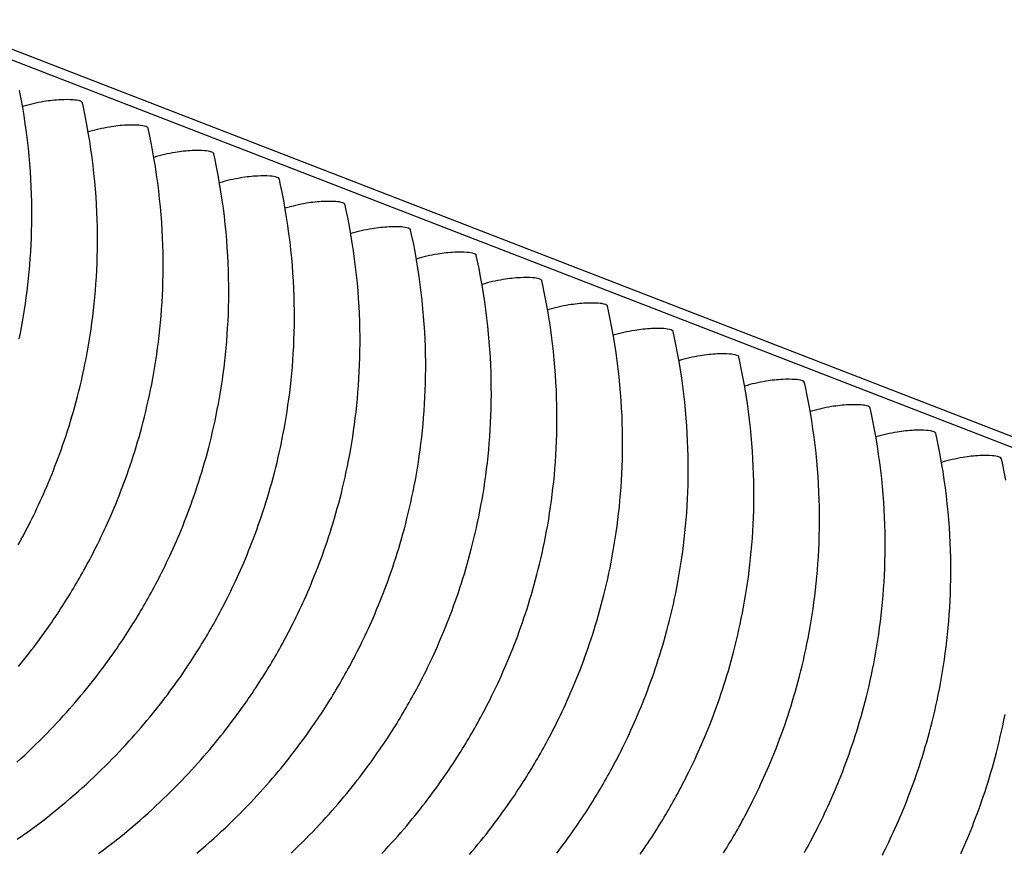
# Model space of a CAD drawing. Units: millimetres. Extents: x 0 to 297, y 0 to 210.
# Drawn here: x 209 to 216, y 160 to 166 of the extents above; entities that cross this region are included whole.
import ezdxf

# ---------------------------------------------------------------- set-up
doc = ezdxf.new("R2010")
doc.units = ezdxf.units.MM
doc.header["$LTSCALE"] = 16.335
doc.layers.get('0').update_dxf_attribs({"linetype": 'CONTINUOUS'})

msp = doc.modelspace()

# ---------------------------------------------------------------- linework, layer by layer
at = {"color": 7, "linetype": 'CONTINUOUS'}
for p, q in [((279.99052, 138.16827), (196.09146, 170.64766)), ((196.2728, 170.64744), (280.17186, 138.16805))]:
    msp.add_line(p, q, dxfattribs=at)
for points in [[(209.35066, 163.75271), (209.35785, 163.78882), (209.36481, 163.82552), (209.37152, 163.86279), (209.37796, 163.90063), (209.38411, 163.93904), (209.38996, 163.97801), (209.39549, 164.01756), (209.40069, 164.05766), (209.40553, 164.09833), (209.41001, 164.13955), (209.41409, 164.18132), (209.41778, 164.22365), (209.42105, 164.26652), (209.42388, 164.30994), (209.42627, 164.35389), (209.42818, 164.39837), (209.42961, 164.44338), (209.43054, 164.48892), (209.43096, 164.53497), (209.43084, 164.58153), (209.43017, 164.62859), (209.42893, 164.67616), (209.4271, 164.72421), (209.42467, 164.77274), (209.42162, 164.82177), (209.41793, 164.87127), (209.41358, 164.92126), (209.40855, 164.97176), (209.40281, 165.02277), (209.39635, 165.07429), (209.38914, 165.12634), (209.38115, 165.17893), (209.37236, 165.23203), (209.36273, 165.2857), (209.35224, 165.33991)], [(209.34427, 162.43747), (209.35391, 162.45497), (209.36363, 162.47282), (209.37338, 162.49094), (209.38314, 162.50931), (209.39297, 162.52804), (209.40286, 162.54712), (209.41281, 162.56659), (209.42285, 162.58648), (209.43295, 162.60679), (209.44314, 162.62756), (209.4534, 162.64879), (209.46372, 162.67047), (209.47409, 162.6926), (209.48451, 162.71519), (209.49498, 162.73824), (209.50547, 162.76176), (209.51599, 162.78572), (209.52651, 162.81014), (209.53703, 162.83498), (209.54753, 162.86026), (209.558, 162.88597), (209.56844, 162.9121), (209.57884, 162.93865), (209.58917, 162.96562), (209.59944, 162.993), (209.60962, 163.02077), (209.61972, 163.04894), (209.62973, 163.07751), (209.63962, 163.10646), (209.6494, 163.13581), (209.65906, 163.16555), (209.66858, 163.19567), (209.67797, 163.22619), (209.68721, 163.25709), (209.69629, 163.28838), (209.70521, 163.32009), (209.71397, 163.35222), (209.72256, 163.38477), (209.73097, 163.4178), (209.73921, 163.45129), (209.74724, 163.48526), (209.75509, 163.51975), (209.76273, 163.55477), (209.77015, 163.59031), (209.77735, 163.62643), (209.78431, 163.66313), (209.79102, 163.70039), (209.79745, 163.73823), (209.8036, 163.77664), (209.80945, 163.81562), (209.81499, 163.85516), (209.82018, 163.89527), (209.82503, 163.93593), (209.8295, 163.97715), (209.83359, 164.01893), (209.83728, 164.06125), (209.84054, 164.10412), (209.84338, 164.14754), (209.84576, 164.19149), (209.84768, 164.23597), (209.84911, 164.28099), (209.85004, 164.32652), (209.85045, 164.37257), (209.85033, 164.41913), (209.84966, 164.46619), (209.84842, 164.51376), (209.8466, 164.56181), (209.84417, 164.61034), (209.84112, 164.65937), (209.83743, 164.70888), (209.83308, 164.75886), (209.82804, 164.80936), (209.82231, 164.86038), (209.81585, 164.91189), (209.80863, 164.96394), (209.80064, 165.01653), (209.79185, 165.06963), (209.78223, 165.1233), (209.77174, 165.17751), (209.76036, 165.23225), (209.75428, 165.26006)], [(209.34556, 161.66057), (209.36305, 161.68199), (209.38016, 161.70322), (209.39689, 161.72427), (209.41324, 161.7451), (209.42921, 161.76573), (209.4448, 161.78613), (209.46, 161.80628), (209.47482, 161.82616), (209.48926, 161.84578), (209.50332, 161.86512), (209.51702, 161.8842), (209.53035, 161.90299), (209.54332, 161.92149), (209.55594, 161.9397), (209.56824, 161.95764), (209.58021, 161.97533), (209.59192, 161.99281), (209.60338, 162.01011), (209.61455, 162.02717), (209.6255, 162.04406), (209.63625, 162.06082), (209.64674, 162.07736), (209.65702, 162.09374), (209.66714, 162.11004), (209.67709, 162.12623), (209.68693, 162.14242), (209.69672, 162.15869), (209.70638, 162.17493), (209.71597, 162.19121), (209.72555, 162.20765), (209.73508, 162.22418), (209.74461, 162.24089), (209.75418, 162.25787), (209.76377, 162.27507), (209.77341, 162.29257), (209.78313, 162.31043), (209.79287, 162.32854), (209.80264, 162.34691), (209.81247, 162.36564), (209.82236, 162.38472), (209.83231, 162.40419), (209.84234, 162.42408), (209.85245, 162.4444), (209.86263, 162.46516), (209.87289, 162.48639), (209.88321, 162.50807), (209.89359, 162.5302), (209.90401, 162.55279), (209.91447, 162.57585), (209.92497, 162.59936), (209.93548, 162.62333), (209.94601, 162.64774), (209.95652, 162.67258), (209.96702, 162.69786), (209.9775, 162.72357), (209.98794, 162.7497), (209.99833, 162.77626), (210.00867, 162.80323), (210.01893, 162.8306), (210.02912, 162.85837), (210.03922, 162.88654), (210.04922, 162.91511), (210.05912, 162.94407), (210.0689, 162.97342), (210.07855, 163.00315), (210.08808, 163.03328), (210.09746, 163.06379), (210.1067, 163.09469), (210.11578, 163.12598), (210.12471, 163.15769), (210.13347, 163.18982), (210.14205, 163.22237), (210.15047, 163.2554), (210.1587, 163.28889), (210.16674, 163.32286), (210.17459, 163.35735), (210.18223, 163.39237), (210.18965, 163.42792), (210.19684, 163.46403), (210.2038, 163.50073), (210.21051, 163.53799), (210.21695, 163.57583), (210.2231, 163.61424), (210.22895, 163.65322), (210.23448, 163.69276), (210.23968, 163.73287), (210.24452, 163.77353), (210.249, 163.81475), (210.25309, 163.85653), (210.25677, 163.89886), (210.26004, 163.94173), (210.26287, 163.98514), (210.26526, 164.02909), (210.26717, 164.07358), (210.2686, 164.11859), (210.26953, 164.16412), (210.26995, 164.21017), (210.26983, 164.25673), (210.26916, 164.3038), (210.26792, 164.35136), (210.26609, 164.39941), (210.26366, 164.44795), (210.26061, 164.49697), (210.25692, 164.54648), (210.25257, 164.59646), (210.24754, 164.64697), (210.2418, 164.69798), (210.23534, 164.74949), (210.22813, 164.80155), (210.22014, 164.85413), (210.21135, 164.90724), (210.20172, 164.9609), (210.19123, 165.01511), (210.17986, 165.06985), (210.17377, 165.09767)], [(209.33467, 161.04812), (209.36013, 161.07124), (209.3851, 161.09429), (209.40962, 161.11729), (209.43369, 161.14024), (209.45731, 161.16312), (209.48052, 161.18596), (209.50334, 161.20876), (209.52576, 161.2315), (209.54779, 161.25419), (209.56943, 161.27683), (209.59069, 161.2994), (209.61158, 161.3219), (209.63208, 161.34431), (209.65221, 161.36664), (209.67196, 161.38887), (209.69133, 161.41099), (209.71033, 161.43299), (209.72895, 161.45487), (209.74719, 161.4766), (209.76506, 161.49818), (209.78255, 161.51959), (209.79965, 161.54083), (209.81638, 161.56187), (209.83273, 161.58271), (209.8487, 161.60333), (209.86429, 161.62373), (209.8795, 161.64388), (209.89431, 161.66376), (209.90875, 161.68339), (209.92281, 161.70273), (209.93651, 161.7218), (209.94985, 161.74059), (209.96282, 161.75909), (209.97544, 161.7773), (209.98773, 161.79525), (209.99971, 161.81293), (210.01142, 161.83042), (210.02287, 161.84771), (210.03405, 161.86477), (210.045, 161.88166), (210.05575, 161.89843), (210.06624, 161.91497), (210.07651, 161.93134), (210.08663, 161.94764), (210.09658, 161.96383), (210.10643, 161.98003), (210.11622, 161.9963), (210.12588, 162.01253), (210.13547, 162.02881), (210.14505, 162.04525), (210.15458, 162.06178), (210.1641, 162.07849), (210.17368, 162.09547), (210.18326, 162.11267), (210.1929, 162.13017), (210.20262, 162.14803), (210.21237, 162.16614), (210.22213, 162.18452), (210.23196, 162.20324), (210.24185, 162.22233), (210.2518, 162.24179), (210.26184, 162.26168), (210.27194, 162.282), (210.28213, 162.30277), (210.29239, 162.324), (210.30271, 162.34568), (210.31308, 162.36781), (210.3235, 162.3904), (210.33397, 162.41345), (210.34446, 162.43696), (210.35498, 162.46093), (210.3655, 162.48534), (210.37602, 162.51019), (210.38652, 162.53546), (210.39699, 162.56117), (210.40743, 162.58731), (210.41783, 162.61386), (210.42816, 162.64083), (210.43843, 162.6682), (210.44861, 162.69597), (210.45871, 162.72415), (210.46872, 162.75271), (210.47861, 162.78167), (210.48839, 162.81102), (210.49805, 162.84076), (210.50757, 162.87088), (210.51696, 162.9014), (210.5262, 162.9323), (210.53528, 162.96358), (210.5442, 162.9953), (210.55296, 163.02743), (210.56155, 163.05998), (210.56996, 163.093), (210.5782, 163.1265), (210.58623, 163.16046), (210.59408, 163.19495), (210.60172, 163.22997), (210.60914, 163.26552), (210.61634, 163.30163), (210.6233, 163.33833), (210.63001, 163.3756), (210.63644, 163.41344), (210.64259, 163.45185), (210.64844, 163.49082), (210.65398, 163.53037), (210.65917, 163.57047), (210.66402, 163.61114), (210.66849, 163.65236), (210.67258, 163.69413), (210.67627, 163.73646), (210.67954, 163.77933), (210.68237, 163.82275), (210.68475, 163.8667), (210.68667, 163.91118), (210.6881, 163.95619), (210.68903, 164.00172), (210.68944, 164.04777), (210.68932, 164.09434), (210.68865, 164.1414), (210.68741, 164.18896), (210.68559, 164.23701), (210.68316, 164.28555), (210.68011, 164.33458), (210.67642, 164.38408), (210.67207, 164.43407), (210.66703, 164.48457), (210.6613, 164.53558), (210.65484, 164.58709), (210.64763, 164.63915), (210.63963, 164.69174), (210.63084, 164.74484), (210.62122, 164.79851), (210.61073, 164.85272), (210.59935, 164.90746), (210.59327, 164.93527)], [(209.33782, 160.55609), (209.37158, 160.57974), (209.4047, 160.60342), (209.43718, 160.62713), (209.46903, 160.65084), (209.50025, 160.67455), (209.53084, 160.69824), (209.56082, 160.7219), (209.59019, 160.74551), (209.61895, 160.76906), (209.6471, 160.79253), (209.6747, 160.81594), (209.70172, 160.83928), (209.7282, 160.86253), (209.75416, 160.88572), (209.77963, 160.90885), (209.8046, 160.9319), (209.82911, 160.9549), (209.85318, 160.97784), (209.8768, 161.00072), (209.90002, 161.02356), (209.92284, 161.04636), (209.94525, 161.0691), (209.96728, 161.0918), (209.98893, 161.11443), (210.01019, 161.137), (210.03107, 161.1595), (210.05158, 161.18192), (210.0717, 161.20424), (210.09145, 161.22647), (210.11083, 161.2486), (210.12982, 161.2706), (210.14844, 161.29247), (210.16669, 161.3142), (210.18455, 161.33578), (210.20204, 161.35719), (210.21915, 161.37843), (210.23588, 161.39947), (210.25223, 161.42031), (210.2682, 161.44094), (210.28379, 161.46134), (210.29899, 161.48148), (210.31381, 161.50137), (210.32825, 161.52099), (210.34231, 161.54033), (210.35601, 161.5594), (210.36934, 161.5782), (210.38231, 161.5967), (210.39494, 161.61491), (210.40723, 161.63285), (210.41921, 161.65054), (210.43091, 161.66802), (210.44237, 161.68532), (210.45354, 161.70237), (210.46449, 161.71927), (210.47524, 161.73603), (210.48573, 161.75257), (210.49601, 161.76894), (210.50613, 161.78524), (210.51608, 161.80143), (210.52592, 161.81763), (210.53571, 161.8339), (210.54538, 161.85014), (210.55497, 161.86642), (210.56454, 161.88285), (210.57407, 161.89939), (210.5836, 161.91609), (210.59317, 161.93308), (210.60276, 161.95028), (210.6124, 161.96777), (210.62212, 161.98563), (210.63186, 162.00375), (210.64163, 162.02212), (210.65146, 162.04085), (210.66135, 162.05993), (210.6713, 162.0794), (210.68133, 162.09928), (210.69144, 162.1196), (210.70162, 162.14037), (210.71188, 162.1616), (210.7222, 162.18328), (210.73258, 162.20541), (210.743, 162.228), (210.75346, 162.25105), (210.76396, 162.27456), (210.77447, 162.29853), (210.785, 162.32295), (210.79551, 162.34779), (210.80601, 162.37307), (210.81649, 162.39877), (210.82693, 162.42491), (210.83732, 162.45146), (210.84766, 162.47843), (210.85792, 162.5058), (210.86811, 162.53358), (210.87821, 162.56175), (210.88821, 162.59032), (210.89811, 162.61927), (210.90789, 162.64862), (210.91754, 162.67836), (210.92707, 162.70848), (210.93645, 162.739), (210.94569, 162.7699), (210.95477, 162.80119), (210.9637, 162.8329), (210.97246, 162.86503), (210.98104, 162.89758), (210.98946, 162.9306), (210.99769, 162.9641), (211.00573, 162.99806), (211.01358, 163.03256), (211.02122, 163.06758), (211.02864, 163.10312), (211.03583, 163.13924), (211.0428, 163.17594), (211.0495, 163.2132), (211.05594, 163.25104), (211.06209, 163.28945), (211.06794, 163.32843), (211.07347, 163.36797), (211.07867, 163.40807), (211.08351, 163.44874), (211.08799, 163.48996), (211.09208, 163.53174), (211.09576, 163.57406), (211.09903, 163.61693), (211.10186, 163.66035), (211.10425, 163.7043), (211.10616, 163.74878), (211.10759, 163.79379), (211.10853, 163.83933), (211.10894, 163.88538), (211.10882, 163.93194), (211.10815, 163.979), (211.10691, 164.02657), (211.10508, 164.07462), (211.10265, 164.12315), (211.0996, 164.17218), (211.09591, 164.22169), (211.09156, 164.27167), (211.08653, 164.32217), (211.08079, 164.37319), (211.07433, 164.4247), (211.06712, 164.47675), (211.05913, 164.52934), (211.05034, 164.58244), (211.04071, 164.63611), (211.03022, 164.69032), (211.01885, 164.74506), (211.01276, 164.77287)], [(209.85668, 160.46473), (209.88853, 160.48845), (209.91974, 160.51216), (209.95034, 160.53585), (209.98032, 160.5595), (210.00969, 160.58311), (210.03844, 160.60666), (210.0666, 160.63013), (210.09419, 160.65355), (210.12122, 160.67688), (210.14769, 160.70013), (210.17366, 160.72332), (210.19912, 160.74645), (210.22409, 160.7695), (210.24861, 160.7925), (210.27268, 160.81545), (210.2963, 160.83832), (210.31952, 160.86116), (210.34233, 160.88396), (210.36475, 160.90671), (210.38678, 160.9294), (210.40842, 160.95204), (210.42968, 160.9746), (210.45057, 160.9971), (210.47107, 161.01952), (210.4912, 161.04185), (210.51095, 161.06408), (210.53032, 161.0862), (210.54932, 161.1082), (210.56794, 161.13007), (210.58618, 161.15181), (210.60405, 161.17338), (210.62154, 161.1948), (210.63865, 161.21603), (210.65537, 161.23707), (210.67172, 161.25791), (210.68769, 161.27854), (210.70328, 161.29894), (210.71849, 161.31908), (210.73331, 161.33897), (210.74774, 161.35859), (210.76181, 161.37793), (210.7755, 161.39701), (210.78884, 161.4158), (210.80181, 161.4343), (210.81443, 161.45251), (210.82672, 161.47045), (210.8387, 161.48814), (210.85041, 161.50562), (210.86187, 161.52292), (210.87304, 161.53998), (210.88399, 161.55687), (210.89474, 161.57363), (210.90523, 161.59017), (210.9155, 161.60654), (210.92563, 161.62285), (210.93557, 161.63904), (210.94542, 161.65523), (210.95521, 161.6715), (210.96487, 161.68774), (210.97446, 161.70402), (210.98404, 161.72046), (210.99357, 161.73699), (211.00309, 161.7537), (211.01267, 161.77068), (211.02225, 161.78788), (211.03189, 161.80538), (211.04162, 161.82324), (211.05136, 161.84135), (211.06112, 161.85972), (211.07095, 161.87845), (211.08084, 161.89753), (211.0908, 161.917), (211.10083, 161.93689), (211.11094, 161.95721), (211.12112, 161.97797), (211.13138, 161.9992), (211.1417, 162.02088), (211.15207, 162.04301), (211.1625, 162.0656), (211.17296, 162.08866), (211.18345, 162.11217), (211.19397, 162.13614), (211.20449, 162.16055), (211.21501, 162.18539), (211.22551, 162.21067), (211.23598, 162.23638), (211.24642, 162.26251), (211.25682, 162.28907), (211.26715, 162.31604), (211.27742, 162.34341), (211.28761, 162.37118), (211.2977, 162.39935), (211.30771, 162.42792), (211.3176, 162.45688), (211.32738, 162.48623), (211.33704, 162.51596), (211.34656, 162.54608), (211.35595, 162.5766), (211.36519, 162.6075), (211.37427, 162.63879), (211.38319, 162.6705), (211.39195, 162.70263), (211.40054, 162.73518), (211.40895, 162.76821), (211.41719, 162.8017), (211.42523, 162.83567), (211.43307, 162.87016), (211.44071, 162.90518), (211.44813, 162.94073), (211.45533, 162.97684), (211.46229, 163.01354), (211.469, 163.0508), (211.47543, 163.08864), (211.48158, 163.12705), (211.48743, 163.16603), (211.49297, 163.20557), (211.49816, 163.24568), (211.50301, 163.28634), (211.50748, 163.32756), (211.51157, 163.36934), (211.51526, 163.41167), (211.51853, 163.45454), (211.52136, 163.49795), (211.52374, 163.5419), (211.52566, 163.58639), (211.52709, 163.6314), (211.52802, 163.67693), (211.52843, 163.72298), (211.52831, 163.76954), (211.52764, 163.81661), (211.5264, 163.86417), (211.52458, 163.91222), (211.52215, 163.96075), (211.5191, 164.00978), (211.51541, 164.05929), (211.51106, 164.10927), (211.50603, 164.15978), (211.50029, 164.21079), (211.49383, 164.2623), (211.48662, 164.31436), (211.47862, 164.36694), (211.46983, 164.42005), (211.46021, 164.47371), (211.44972, 164.52792), (211.43834, 164.58266), (211.43226, 164.61048)], [(210.4861, 160.46774), (210.51369, 160.49115), (210.54071, 160.51448), (210.56719, 160.53773), (210.59315, 160.56093), (210.61862, 160.58405), (210.64359, 160.6071), (210.6681, 160.6301), (210.69217, 160.65305), (210.71579, 160.67593), (210.73901, 160.69877), (210.76183, 160.72157), (210.78424, 160.74431), (210.80627, 160.767), (210.82792, 160.78964), (210.84918, 160.81221), (210.87006, 160.83471), (210.89057, 160.85712), (210.91069, 160.87945), (210.93044, 160.90168), (210.94982, 160.9238), (210.96881, 160.9458), (210.98743, 160.96768), (211.00568, 160.98941), (211.02354, 161.01099), (211.04103, 161.0324), (211.05814, 161.05363), (211.07487, 161.07468), (211.09122, 161.09552), (211.10719, 161.11614), (211.12278, 161.13654), (211.13798, 161.15669), (211.1528, 161.17657), (211.16724, 161.19619), (211.1813, 161.21554), (211.195, 161.23461), (211.20833, 161.2534), (211.22131, 161.2719), (211.23393, 161.29011), (211.24622, 161.30806), (211.2582, 161.32574), (211.26991, 161.34323), (211.28136, 161.36052), (211.29254, 161.37758), (211.30348, 161.39447), (211.31423, 161.41124), (211.32472, 161.42777), (211.335, 161.44415), (211.34512, 161.46045), (211.35507, 161.47664), (211.36491, 161.49284), (211.3747, 161.50911), (211.38437, 161.52534), (211.39396, 161.54162), (211.40353, 161.55806), (211.41306, 161.57459), (211.42259, 161.5913), (211.43216, 161.60828), (211.44175, 161.62548), (211.45139, 161.64298), (211.46111, 161.66084), (211.47085, 161.67895), (211.48062, 161.69733), (211.49045, 161.71605), (211.50034, 161.73514), (211.51029, 161.7546), (211.52032, 161.77449), (211.53043, 161.79481), (211.54061, 161.81558), (211.55087, 161.8368), (211.56119, 161.85848), (211.57157, 161.88062), (211.58199, 161.90321), (211.59245, 161.92626), (211.60295, 161.94977), (211.61347, 161.97374), (211.62399, 161.99815), (211.6345, 162.023), (211.645, 162.04827), (211.65548, 162.07398), (211.66592, 162.10012), (211.67631, 162.12667), (211.68665, 162.15364), (211.69691, 162.18101), (211.7071, 162.20878), (211.7172, 162.23696), (211.7272, 162.26552), (211.7371, 162.29448), (211.74688, 162.32383), (211.75653, 162.35357), (211.76606, 162.38369), (211.77545, 162.4142), (211.78468, 162.4451), (211.79376, 162.47639), (211.80269, 162.50811), (211.81145, 162.54024), (211.82004, 162.57279), (211.82845, 162.60581), (211.83668, 162.63931), (211.84472, 162.67327), (211.85257, 162.70776), (211.86021, 162.74278), (211.86763, 162.77833), (211.87483, 162.81444), (211.88179, 162.85114), (211.88849, 162.88841), (211.89493, 162.92624), (211.90108, 162.96466), (211.90693, 163.00363), (211.91246, 163.04318), (211.91766, 163.08328), (211.9225, 163.12394), (211.92698, 163.16517), (211.93107, 163.20694), (211.93475, 163.24927), (211.93802, 163.29214), (211.94085, 163.33555), (211.94324, 163.37951), (211.94515, 163.42399), (211.94658, 163.469), (211.94752, 163.51453), (211.94793, 163.56058), (211.94781, 163.60714), (211.94714, 163.65421), (211.9459, 163.70177), (211.94407, 163.74982), (211.94164, 163.79836), (211.93859, 163.84739), (211.9349, 163.89689), (211.93055, 163.94688), (211.92552, 163.99738), (211.91979, 164.04839), (211.91333, 164.0999), (211.90611, 164.15196), (211.89812, 164.20455), (211.88933, 164.25765), (211.8797, 164.31132), (211.86921, 164.36553), (211.85784, 164.42027), (211.85175, 164.44808)], [(211.0876, 160.46771), (211.11167, 160.49065), (211.13529, 160.51353), (211.15851, 160.53637), (211.18132, 160.55917), (211.20374, 160.58191), (211.22577, 160.6046), (211.24741, 160.62724), (211.26868, 160.64981), (211.28956, 160.67231), (211.31006, 160.69473), (211.33019, 160.71705), (211.34994, 160.73928), (211.36931, 160.7614), (211.38831, 160.78341), (211.40693, 160.80528), (211.42517, 160.82701), (211.44304, 160.84859), (211.46053, 160.87), (211.47764, 160.89124), (211.49436, 160.91228), (211.51071, 160.93312), (211.52668, 160.95375), (211.54227, 160.97414), (211.55748, 160.99429), (211.5723, 161.01418), (211.58674, 161.0338), (211.6008, 161.05314), (211.61449, 161.07221), (211.62783, 161.09101), (211.6408, 161.1095), (211.65342, 161.12772), (211.66571, 161.14566), (211.67769, 161.16335), (211.6894, 161.18083), (211.70086, 161.19812), (211.71203, 161.21518), (211.72298, 161.23208), (211.73373, 161.24884), (211.74422, 161.26538), (211.75449, 161.28175), (211.76462, 161.29805), (211.77456, 161.31424), (211.78441, 161.33044), (211.7942, 161.34671), (211.80386, 161.36294), (211.81345, 161.37923), (211.82303, 161.39566), (211.83256, 161.41219), (211.84208, 161.4289), (211.85166, 161.44589), (211.86124, 161.46309), (211.87088, 161.48058), (211.88061, 161.49844), (211.89035, 161.51655), (211.90012, 161.53493), (211.90994, 161.55366), (211.91983, 161.57274), (211.92979, 161.59221), (211.93982, 161.61209), (211.94993, 161.63241), (211.96011, 161.65318), (211.97037, 161.67441), (211.98069, 161.69609), (211.99106, 161.71822), (212.00149, 161.74081), (212.01195, 161.76386), (212.02244, 161.78737), (212.03296, 161.81134), (212.04348, 161.83575), (212.054, 161.8606), (212.0645, 161.88587), (212.07497, 161.91158), (212.08541, 161.93772), (212.09581, 161.96427), (212.10614, 161.99124), (212.11641, 162.01861), (212.1266, 162.04639), (212.1367, 162.07456), (212.1467, 162.10313), (212.15659, 162.13208), (212.16637, 162.16143), (212.17603, 162.19117), (212.18555, 162.22129), (212.19494, 162.25181), (212.20418, 162.28271), (212.21326, 162.314), (212.22218, 162.34571), (212.23094, 162.37784), (212.23953, 162.41039), (212.24795, 162.44341), (212.25618, 162.47691), (212.26422, 162.51087), (212.27206, 162.54537), (212.2797, 162.58039), (212.28712, 162.61593), (212.29432, 162.65205), (212.30128, 162.68874), (212.30799, 162.72601), (212.31442, 162.76385), (212.32058, 162.80226), (212.32643, 162.84124), (212.33196, 162.88078), (212.33715, 162.92088), (212.342, 162.96155), (212.34647, 163.00277), (212.35056, 163.04455), (212.35425, 163.08687), (212.35752, 163.12974), (212.36035, 163.17316), (212.36273, 163.21711), (212.36465, 163.26159), (212.36608, 163.3066), (212.36701, 163.35214), (212.36742, 163.39819), (212.3673, 163.44475), (212.36663, 163.49181), (212.36539, 163.53938), (212.36357, 163.58743), (212.36114, 163.63596), (212.35809, 163.68499), (212.3544, 163.7345), (212.35005, 163.78448), (212.34502, 163.83498), (212.33928, 163.88599), (212.33282, 163.93751), (212.32561, 163.98956), (212.31762, 164.04215), (212.30882, 164.09525), (212.2992, 164.14892), (212.28871, 164.20313), (212.27733, 164.25787), (212.27125, 164.28568)], [(211.66691, 160.46484), (211.68817, 160.48741), (211.70905, 160.50991), (211.72956, 160.53233), (211.74968, 160.55466), (211.76943, 160.57689), (211.78881, 160.59901), (211.8078, 160.62101), (211.82642, 160.64288), (211.84467, 160.66461), (211.86253, 160.68619), (211.88002, 160.70761), (211.89713, 160.72884), (211.91386, 160.74988), (211.93021, 160.77072), (211.94618, 160.79135), (211.96177, 160.81175), (211.97697, 160.83189), (211.99179, 160.85178), (212.00623, 160.8714), (212.02029, 160.89074), (212.03399, 160.90981), (212.04732, 160.92861), (212.0603, 160.94711), (212.07292, 160.96532), (212.08521, 160.98326), (212.09719, 161.00095), (212.1089, 161.01843), (212.12035, 161.03573), (212.13153, 161.05278), (212.14247, 161.06968), (212.15322, 161.08644), (212.16371, 161.10298), (212.17399, 161.11935), (212.18411, 161.13565), (212.19406, 161.15184), (212.2039, 161.16804), (212.21369, 161.18431), (212.22336, 161.20055), (212.23295, 161.21683), (212.24253, 161.23327), (212.25205, 161.2498), (212.26158, 161.26651), (212.27115, 161.28349), (212.28074, 161.30069), (212.29038, 161.31819), (212.3001, 161.33605), (212.30985, 161.35416), (212.31961, 161.37253), (212.32944, 161.39126), (212.33933, 161.41034), (212.34928, 161.42981), (212.35931, 161.4497), (212.36942, 161.47002), (212.3796, 161.49078), (212.38986, 161.51201), (212.40018, 161.53369), (212.41056, 161.55582), (212.42098, 161.57841), (212.43144, 161.60147), (212.44194, 161.62498), (212.45246, 161.64895), (212.46298, 161.67336), (212.47349, 161.6982), (212.48399, 161.72348), (212.49447, 161.74919), (212.50491, 161.77532), (212.5153, 161.80188), (212.52564, 161.82884), (212.5359, 161.85622), (212.54609, 161.88399), (212.55619, 161.91216), (212.56619, 161.94073), (212.57609, 161.96969), (212.58587, 161.99904), (212.59553, 162.02877), (212.60505, 162.05889), (212.61444, 162.08941), (212.62367, 162.12031), (212.63275, 162.1516), (212.64168, 162.18331), (212.65044, 162.21544), (212.65903, 162.24799), (212.66744, 162.28102), (212.67567, 162.31451), (212.68371, 162.34848), (212.69156, 162.38297), (212.6992, 162.41799), (212.70662, 162.45353), (212.71382, 162.48965), (212.72078, 162.52635), (212.72748, 162.56361), (212.73392, 162.60145), (212.74007, 162.63986), (212.74592, 162.67884), (212.75145, 162.71838), (212.75665, 162.75849), (212.76149, 162.79915), (212.76597, 162.84037), (212.77006, 162.88215), (212.77374, 162.92447), (212.77701, 162.96735), (212.77985, 163.01076), (212.78223, 163.05471), (212.78414, 163.0992), (212.78558, 163.14421), (212.78651, 163.18974), (212.78692, 163.23579), (212.7868, 163.28235), (212.78613, 163.32942), (212.78489, 163.37698), (212.78306, 163.42503), (212.78063, 163.47356), (212.77758, 163.52259), (212.77389, 163.5721), (212.76954, 163.62208), (212.76451, 163.67259), (212.75878, 163.7236), (212.75232, 163.77511), (212.7451, 163.82716), (212.73711, 163.87975), (212.72832, 163.93286), (212.71869, 163.98652), (212.7082, 164.04073), (212.69683, 164.09547), (212.69075, 164.12328)], [(212.2273, 160.45861), (212.24592, 160.48049), (212.26416, 160.50222), (212.28203, 160.5238), (212.29952, 160.54521), (212.31663, 160.56644), (212.33336, 160.58749), (212.3497, 160.60833), (212.36567, 160.62895), (212.38127, 160.64935), (212.39647, 160.6695), (212.41129, 160.68938), (212.42573, 160.709), (212.43979, 160.72835), (212.45348, 160.74742), (212.46682, 160.76621), (212.47979, 160.78471), (212.49241, 160.80292), (212.5047, 160.82087), (212.51668, 160.83855), (212.52839, 160.85604), (212.53985, 160.87333), (212.55102, 160.89039), (212.56197, 160.90728), (212.57272, 160.92405), (212.58321, 160.94058), (212.59349, 160.95696), (212.60361, 160.97326), (212.61355, 160.98945), (212.6234, 161.00564), (212.63319, 161.02191), (212.64285, 161.03815), (212.65244, 161.05443), (212.66202, 161.07087), (212.67155, 161.0874), (212.68107, 161.10411), (212.69065, 161.12109), (212.70023, 161.13829), (212.70987, 161.15579), (212.7196, 161.17365), (212.72934, 161.19176), (212.73911, 161.21014), (212.74893, 161.22886), (212.75882, 161.24795), (212.76878, 161.26741), (212.77881, 161.2873), (212.78892, 161.30762), (212.7991, 161.32839), (212.80936, 161.34961), (212.81968, 161.37129), (212.83005, 161.39343), (212.84048, 161.41602), (212.85094, 161.43907), (212.86144, 161.46258), (212.87195, 161.48655), (212.88247, 161.51096), (212.89299, 161.5358), (212.90349, 161.56108), (212.91397, 161.58679), (212.92441, 161.61293), (212.9348, 161.63948), (212.94513, 161.66645), (212.9554, 161.69382), (212.96559, 161.72159), (212.97569, 161.74977), (212.98569, 161.77833), (212.99558, 161.80729), (213.00536, 161.83664), (213.01502, 161.86638), (213.02454, 161.8965), (213.03393, 161.92701), (213.04317, 161.95791), (213.05225, 161.9892), (213.06118, 162.02091), (213.06994, 162.05305), (213.07852, 162.0856), (213.08694, 162.11862), (213.09517, 162.15212), (213.10321, 162.18608), (213.11105, 162.22057), (213.11869, 162.25559), (213.12611, 162.29114), (213.13331, 162.32725), (213.14027, 162.36395), (213.14698, 162.40122), (213.15341, 162.43905), (213.15957, 162.47746), (213.16542, 162.51644), (213.17095, 162.55598), (213.17614, 162.59609), (213.18099, 162.63675), (213.18546, 162.67798), (213.18955, 162.71975), (213.19324, 162.76208), (213.19651, 162.80495), (213.19934, 162.84836), (213.20172, 162.89231), (213.20364, 162.9368), (213.20507, 162.98181), (213.206, 163.02734), (213.20642, 163.07339), (213.2063, 163.11995), (213.20562, 163.16702), (213.20438, 163.21458), (213.20256, 163.26263), (213.20013, 163.31117), (213.19708, 163.3602), (213.19339, 163.4097), (213.18904, 163.45968), (213.18401, 163.51019), (213.17827, 163.5612), (213.17181, 163.61271), (213.1646, 163.66477), (213.15661, 163.71735), (213.14781, 163.77046), (213.13819, 163.82412), (213.1277, 163.87834), (213.11632, 163.93308), (213.11024, 163.96089)], [(212.78517, 160.46656), (212.80076, 160.48695), (212.81596, 160.5071), (212.83078, 160.52699), (212.84522, 160.54661), (212.85928, 160.56595), (212.87298, 160.58502), (212.88632, 160.60382), (212.89929, 160.62231), (212.91191, 160.64053), (212.9242, 160.65847), (212.93618, 160.67615), (212.94789, 160.69364), (212.95934, 160.71093), (212.97052, 160.72799), (212.98147, 160.74488), (212.99221, 160.76165), (213.0027, 160.77819), (213.01298, 160.79456), (213.0231, 160.81086), (213.03305, 160.82705), (213.04289, 160.84325), (213.05268, 160.85952), (213.06235, 160.87575), (213.07194, 160.89204), (213.08152, 160.90847), (213.09104, 160.925), (213.10057, 160.94171), (213.11014, 160.95869), (213.11973, 160.97589), (213.12937, 160.99339), (213.13909, 161.01125), (213.14884, 161.02936), (213.1586, 161.04774), (213.16843, 161.06647), (213.17832, 161.08555), (213.18827, 161.10502), (213.1983, 161.1249), (213.20841, 161.14522), (213.2186, 161.16599), (213.22885, 161.18722), (213.23917, 161.2089), (213.24955, 161.23103), (213.25997, 161.25362), (213.27044, 161.27667), (213.28093, 161.30018), (213.29145, 161.32415), (213.30197, 161.34856), (213.31248, 161.37341), (213.32298, 161.39868), (213.33346, 161.42439), (213.3439, 161.45053), (213.35429, 161.47708), (213.36463, 161.50405), (213.3749, 161.53142), (213.38508, 161.5592), (213.39518, 161.58737), (213.40518, 161.61594), (213.41508, 161.64489), (213.42486, 161.67424), (213.43452, 161.70398), (213.44404, 161.7341), (213.45343, 161.76462), (213.46266, 161.79552), (213.47174, 161.8268), (213.48067, 161.85852), (213.48943, 161.89065), (213.49802, 161.9232), (213.50643, 161.95622), (213.51466, 161.98972), (213.5227, 162.02368), (213.53055, 162.05817), (213.53819, 162.0932), (213.54561, 162.12874), (213.55281, 162.16486), (213.55977, 162.20155), (213.56647, 162.23882), (213.57291, 162.27666), (213.57906, 162.31507), (213.58491, 162.35405), (213.59044, 162.39359), (213.59564, 162.43369), (213.60048, 162.47436), (213.60496, 162.51558), (213.60905, 162.55735), (213.61273, 162.59968), (213.616, 162.64255), (213.61884, 162.68597), (213.62122, 162.72992), (213.62313, 162.7744), (213.62457, 162.81941), (213.6255, 162.86495), (213.62591, 162.911), (213.62579, 162.95756), (213.62512, 163.00462), (213.62388, 163.05219), (213.62205, 163.10024), (213.61962, 163.14877), (213.61657, 163.1978), (213.61288, 163.2473), (213.60853, 163.29729), (213.6035, 163.34779), (213.59777, 163.3988), (213.59131, 163.45032), (213.58409, 163.50237), (213.5761, 163.55496), (213.56731, 163.60806), (213.55768, 163.66173), (213.5472, 163.71594), (213.53582, 163.77068), (213.52974, 163.79849)], [(213.31878, 160.45992), (213.3314, 160.47813), (213.34369, 160.49607), (213.35567, 160.51376), (213.36738, 160.53124), (213.37884, 160.54854), (213.39001, 160.56559), (213.40096, 160.58249), (213.41171, 160.59925), (213.4222, 160.61579), (213.43248, 160.63216), (213.4426, 160.64846), (213.45254, 160.66465), (213.46239, 160.68085), (213.47218, 160.69712), (213.48184, 160.71336), (213.49143, 160.72964), (213.50101, 160.74608), (213.51054, 160.76261), (213.52007, 160.77931), (213.52964, 160.7963), (213.53922, 160.8135), (213.54886, 160.831), (213.55859, 160.84885), (213.56833, 160.86697), (213.5781, 160.88534), (213.58792, 160.90407), (213.59781, 160.92315), (213.60777, 160.94262), (213.6178, 160.96251), (213.62791, 160.98283), (213.63809, 161.00359), (213.64835, 161.02482), (213.65867, 161.0465), (213.66904, 161.06863), (213.67947, 161.09122), (213.68993, 161.11427), (213.70043, 161.13779), (213.71094, 161.16175), (213.72146, 161.18617), (213.73198, 161.21101), (213.74248, 161.23629), (213.75296, 161.262), (213.7634, 161.28813), (213.77379, 161.31469), (213.78412, 161.34165), (213.79439, 161.36903), (213.80458, 161.3968), (213.81468, 161.42497), (213.82468, 161.45354), (213.83457, 161.48249), (213.84435, 161.51184), (213.85401, 161.54158), (213.86353, 161.5717), (213.87292, 161.60222), (213.88216, 161.63312), (213.89124, 161.66441), (213.90017, 161.69612), (213.90893, 161.72825), (213.91751, 161.7608), (213.92593, 161.79383), (213.93416, 161.82732), (213.9422, 161.86129), (213.95004, 161.89578), (213.95768, 161.9308), (213.9651, 161.96634), (213.9723, 162.00246), (213.97926, 162.03916), (213.98597, 162.07642), (213.9924, 162.11426), (213.99856, 162.15267), (214.00441, 162.19165), (214.00994, 162.23119), (214.01513, 162.2713), (214.01998, 162.31196), (214.02445, 162.35318), (214.02854, 162.39496), (214.03223, 162.43728), (214.0355, 162.48016), (214.03833, 162.52357), (214.04071, 162.56752), (214.04263, 162.612), (214.04406, 162.65702), (214.04499, 162.70255), (214.04541, 162.7486), (214.04529, 162.79516), (214.04461, 162.84222), (214.04337, 162.88979), (214.04155, 162.93784), (214.03912, 162.98637), (214.03607, 163.0354), (214.03238, 163.08491), (214.02803, 163.13489), (214.023, 163.18539), (214.01726, 163.23641), (214.0108, 163.28792), (214.00359, 163.33997), (213.9956, 163.39256), (213.9868, 163.44567), (213.97718, 163.49933), (213.96669, 163.55354), (213.95532, 163.60828), (213.94923, 163.63609)], [(213.85197, 160.46977), (213.86209, 160.48607), (213.87204, 160.50226), (213.88189, 160.51845), (213.89167, 160.53472), (213.90134, 160.55096), (213.91093, 160.56724), (213.92051, 160.58368), (213.93004, 160.60021), (213.93956, 160.61692), (213.94913, 160.6339), (213.95872, 160.6511), (213.96836, 160.6686), (213.97808, 160.68646), (213.98783, 160.70457), (213.99759, 160.72294), (214.00742, 160.74167), (214.01731, 160.76076), (214.02726, 160.78022), (214.03729, 160.80011), (214.0474, 160.82043), (214.05759, 160.8412), (214.06784, 160.86242), (214.07816, 160.8841), (214.08854, 160.90623), (214.09896, 160.92883), (214.10943, 160.95188), (214.11992, 160.97539), (214.13044, 160.99936), (214.14096, 161.02377), (214.15148, 161.04861), (214.16198, 161.07389), (214.17245, 161.0996), (214.18289, 161.12573), (214.19328, 161.15229), (214.20362, 161.17926), (214.21389, 161.20663), (214.22407, 161.2344), (214.23417, 161.26257), (214.24417, 161.29114), (214.25407, 161.3201), (214.26385, 161.34945), (214.27351, 161.37919), (214.28303, 161.40931), (214.29242, 161.43982), (214.30165, 161.47072), (214.31073, 161.50201), (214.31966, 161.53372), (214.32842, 161.56585), (214.33701, 161.5984), (214.34542, 161.63143), (214.35365, 161.66492), (214.36169, 161.69889), (214.36954, 161.73338), (214.37718, 161.7684), (214.3846, 161.80395), (214.3918, 161.84006), (214.39876, 161.87676), (214.40546, 161.91403), (214.4119, 161.95186), (214.41805, 161.99027), (214.4239, 162.02925), (214.42943, 162.06879), (214.43463, 162.1089), (214.43947, 162.14956), (214.44395, 162.19078), (214.44804, 162.23256), (214.45172, 162.27489), (214.45499, 162.31776), (214.45783, 162.36117), (214.46021, 162.40512), (214.46212, 162.44961), (214.46356, 162.49462), (214.46449, 162.54015), (214.4649, 162.5862), (214.46478, 162.63276), (214.46411, 162.67983), (214.46287, 162.72739), (214.46104, 162.77544), (214.45861, 162.82398), (214.45556, 162.87301), (214.45187, 162.92251), (214.44752, 162.97249), (214.44249, 163.023), (214.43676, 163.07401), (214.4303, 163.12552), (214.42308, 163.17758), (214.41509, 163.23016), (214.4063, 163.28327), (214.39667, 163.33693), (214.38619, 163.39114), (214.37481, 163.44589), (214.36873, 163.4737)], [(214.36863, 160.4715), (214.37821, 160.4887), (214.38785, 160.5062), (214.39758, 160.52406), (214.40732, 160.54217), (214.41709, 160.56055), (214.42692, 160.57927), (214.4368, 160.59836), (214.44676, 160.61782), (214.45679, 160.63771), (214.4669, 160.65803), (214.47708, 160.6788), (214.48734, 160.70003), (214.49766, 160.72171), (214.50803, 160.74384), (214.51846, 160.76643), (214.52892, 160.78948), (214.53942, 160.81299), (214.54993, 160.83696), (214.56046, 160.86137), (214.57097, 160.88622), (214.58147, 160.91149), (214.59195, 160.9372), (214.60239, 160.96334), (214.61278, 160.98989), (214.62311, 161.01686), (214.63338, 161.04423), (214.64357, 161.072), (214.65367, 161.10018), (214.66367, 161.12874), (214.67356, 161.1577), (214.68334, 161.18705), (214.693, 161.21679), (214.70253, 161.24691), (214.71191, 161.27743), (214.72115, 161.30833), (214.73023, 161.33961), (214.73916, 161.37133), (214.74792, 161.40346), (214.7565, 161.43601), (214.76492, 161.46903), (214.77315, 161.50253), (214.78119, 161.53649), (214.78903, 161.57098), (214.79667, 161.60601), (214.80409, 161.64155), (214.81129, 161.67766), (214.81825, 161.71436), (214.82496, 161.75163), (214.8314, 161.78947), (214.83755, 161.82788), (214.8434, 161.86685), (214.84893, 161.9064), (214.85413, 161.9465), (214.85897, 161.98717), (214.86344, 162.02839), (214.86753, 162.07016), (214.87122, 162.11249), (214.87449, 162.15536), (214.87732, 162.19878), (214.8797, 162.24273), (214.88162, 162.28721), (214.88305, 162.33222), (214.88398, 162.37775), (214.8844, 162.42381), (214.88428, 162.47037), (214.8836, 162.51743), (214.88236, 162.565), (214.88054, 162.61305), (214.87811, 162.66158), (214.87506, 162.71061), (214.87137, 162.76011), (214.86702, 162.8101), (214.86199, 162.8606), (214.85625, 162.91161), (214.84979, 162.96312), (214.84258, 163.01518), (214.83459, 163.06777), (214.8258, 163.12087), (214.81617, 163.17454), (214.80568, 163.22875), (214.79431, 163.28349), (214.78822, 163.3113)], [(214.86625, 160.45543), (214.87629, 160.47531), (214.88639, 160.49563), (214.89658, 160.5164), (214.90683, 160.53763), (214.91716, 160.55931), (214.92753, 160.58144), (214.93795, 160.60403), (214.94842, 160.62708), (214.95891, 160.6506), (214.96943, 160.67456), (214.97995, 160.69898), (214.99047, 160.72382), (215.00097, 160.7491), (215.01144, 160.77481), (215.02188, 160.80094), (215.03227, 160.82749), (215.04261, 160.85446), (215.05288, 160.88184), (215.06306, 160.90961), (215.07316, 160.93778), (215.08316, 160.96635), (215.09306, 160.9953), (215.10284, 161.02465), (215.1125, 161.05439), (215.12202, 161.08451), (215.13141, 161.11503), (215.14064, 161.14593), (215.14973, 161.17722), (215.15865, 161.20893), (215.16741, 161.24106), (215.176, 161.27361), (215.18441, 161.30664), (215.19264, 161.34013), (215.20068, 161.3741), (215.20853, 161.40859), (215.21617, 161.44361), (215.22359, 161.47915), (215.23079, 161.51527), (215.23775, 161.55197), (215.24445, 161.58923), (215.25089, 161.62707), (215.25704, 161.66548), (215.26289, 161.70446), (215.26842, 161.744), (215.27362, 161.78411), (215.27846, 161.82477), (215.28294, 161.86599), (215.28703, 161.90777), (215.29072, 161.95009), (215.29398, 161.99296), (215.29682, 162.03638), (215.2992, 162.08033), (215.30112, 162.12481), (215.30255, 162.16983), (215.30348, 162.21536), (215.30389, 162.26141), (215.30377, 162.30797), (215.3031, 162.35503), (215.30186, 162.4026), (215.30003, 162.45065), (215.29761, 162.49918), (215.29455, 162.54821), (215.29086, 162.59772), (215.28652, 162.6477), (215.28148, 162.6982), (215.27575, 162.74922), (215.26929, 162.80073), (215.26207, 162.85278), (215.25408, 162.90537), (215.24529, 162.95847), (215.23566, 163.01214), (215.22518, 163.06635), (215.2138, 163.12109), (215.20772, 163.1489)], [(215.65516, 162.84974), (215.64467, 162.90395), (215.6333, 162.95869), (215.62721, 162.98651)], [(215.36791, 160.46469), (215.37841, 160.4882), (215.38892, 160.51217), (215.39945, 160.53658), (215.40996, 160.56142), (215.42046, 160.5867), (215.43094, 160.61241), (215.44138, 160.63854), (215.45177, 160.6651), (215.46211, 160.69207), (215.47237, 160.71944), (215.48256, 160.74721), (215.49266, 160.77538), (215.50266, 160.80395), (215.51255, 160.83291), (215.52234, 160.86226), (215.53199, 160.89199), (215.54152, 160.92212), (215.5509, 160.95263), (215.56014, 160.98353), (215.56922, 161.01482), (215.57815, 161.04653), (215.58691, 161.07866), (215.59549, 161.11121), (215.60391, 161.14424), (215.61214, 161.17773), (215.62018, 161.2117), (215.62802, 161.24619), (215.63566, 161.28121), (215.64309, 161.31676), (215.65028, 161.35287)]]:
    msp.add_lwpolyline(points, dxfattribs=at)
for points, knots in [([(209.74124, 165.27124), (209.72658, 165.27691), (209.68418, 165.28148), (209.6061, 165.28161), (209.49718, 165.26933), (209.41605, 165.25069), (209.37142, 165.23739)], [0, 0, 0, 0, 0.125814, 0.3352772, 0.6272206, 1, 1, 1, 1]), ([(209.75463, 165.26013), (209.75437, 165.26125), (209.75173, 165.26676), (209.74571, 165.26951), (209.74124, 165.27124)], [0, 0, 0, 0, 0.1933837, 1, 1, 1, 1]), ([(210.16073, 165.10884), (210.14608, 165.11451), (210.10368, 165.11908), (210.0256, 165.11921), (209.91667, 165.10694), (209.83555, 165.0883), (209.79092, 165.075)], [0, 0, 0, 0, 0.125814, 0.3352772, 0.6272206, 1, 1, 1, 1]), ([(210.17412, 165.09773), (210.17386, 165.09885), (210.17122, 165.10436), (210.1652, 165.10711), (210.16073, 165.10884)], [0, 0, 0, 0, 0.1933837, 1, 1, 1, 1]), ([(210.58023, 164.94644), (210.56557, 164.95212), (210.52317, 164.95668), (210.44509, 164.95681), (210.33617, 164.94454), (210.25504, 164.9259), (210.21041, 164.9126)], [0, 0, 0, 0, 0.125814, 0.3352772, 0.6272206, 1, 1, 1, 1]), ([(210.59362, 164.93534), (210.59336, 164.93645), (210.59072, 164.94197), (210.5847, 164.94471), (210.58023, 164.94644)], [0, 0, 0, 0, 0.1933837, 1, 1, 1, 1]), ([(210.99972, 164.78405), (210.98507, 164.78972), (210.94267, 164.79428), (210.86459, 164.79441), (210.75566, 164.78214), (210.67454, 164.7635), (210.62991, 164.7502)], [0, 0, 0, 0, 0.125814, 0.3352772, 0.6272206, 1, 1, 1, 1]), ([(211.01311, 164.77294), (211.01285, 164.77406), (211.01021, 164.77957), (211.00419, 164.78232), (210.99972, 164.78405)], [0, 0, 0, 0, 0.1933837, 1, 1, 1, 1]), ([(211.41922, 164.62165), (211.40456, 164.62732), (211.36216, 164.63189), (211.28408, 164.63202), (211.17516, 164.61975), (211.09403, 164.6011), (211.0494, 164.58781)], [0, 0, 0, 0, 0.125814, 0.3352772, 0.6272206, 1, 1, 1, 1]), ([(211.43261, 164.61054), (211.43235, 164.61166), (211.42971, 164.61717), (211.42369, 164.61992), (211.41922, 164.62165)], [0, 0, 0, 0, 0.1933837, 1, 1, 1, 1]), ([(211.83871, 164.45925), (211.82406, 164.46493), (211.78166, 164.46949), (211.70358, 164.46962), (211.59465, 164.45735), (211.51353, 164.43871), (211.4689, 164.42541)], [0, 0, 0, 0, 0.125814, 0.3352772, 0.6272206, 1, 1, 1, 1]), ([(211.8521, 164.44814), (211.85184, 164.44926), (211.8492, 164.45478), (211.84319, 164.45752), (211.83871, 164.45925)], [0, 0, 0, 0, 0.1933837, 1, 1, 1, 1]), ([(212.25821, 164.29686), (212.24355, 164.30253), (212.20116, 164.30709), (212.12307, 164.30722), (212.01415, 164.29495), (211.93302, 164.27631), (211.88839, 164.26301)], [0, 0, 0, 0, 0.125814, 0.3352772, 0.6272206, 1, 1, 1, 1]), ([(212.2716, 164.28575), (212.27134, 164.28687), (212.2687, 164.29238), (212.26268, 164.29513), (212.25821, 164.29686)], [0, 0, 0, 0, 0.1933837, 1, 1, 1, 1]), ([(212.6777, 164.13446), (212.66305, 164.14013), (212.62065, 164.1447), (212.54257, 164.14483), (212.43364, 164.13256), (212.35252, 164.11391), (212.30789, 164.10062)], [0, 0, 0, 0, 0.125814, 0.3352772, 0.6272206, 1, 1, 1, 1]), ([(212.69109, 164.12335), (212.69083, 164.12447), (212.68819, 164.12998), (212.68218, 164.13273), (212.6777, 164.13446)], [0, 0, 0, 0, 0.1933837, 1, 1, 1, 1]), ([(213.0972, 163.97206), (213.08254, 163.97774), (213.04015, 163.9823), (212.96206, 163.98243), (212.85314, 163.97016), (212.77201, 163.95152), (212.72738, 163.93822)], [0, 0, 0, 0, 0.125814, 0.3352772, 0.6272206, 1, 1, 1, 1]), ([(213.11059, 163.96095), (213.11033, 163.96207), (213.10769, 163.96759), (213.10167, 163.97033), (213.0972, 163.97206)], [0, 0, 0, 0, 0.1933837, 1, 1, 1, 1]), ([(213.51669, 163.80967), (213.50204, 163.81534), (213.45964, 163.8199), (213.38156, 163.82003), (213.27263, 163.80776), (213.19151, 163.78912), (213.14688, 163.77582)], [0, 0, 0, 0, 0.125814, 0.3352772, 0.6272206, 1, 1, 1, 1]), ([(213.53008, 163.79856), (213.52982, 163.79968), (213.52718, 163.80519), (213.52117, 163.80793), (213.51669, 163.80967)], [0, 0, 0, 0, 0.1933837, 1, 1, 1, 1]), ([(213.93619, 163.64727), (213.92153, 163.65294), (213.87914, 163.65751), (213.80105, 163.65764), (213.69213, 163.64537), (213.611, 163.62672), (213.56638, 163.61342)], [0, 0, 0, 0, 0.125814, 0.3352772, 0.6272206, 1, 1, 1, 1]), ([(213.94958, 163.63616), (213.94932, 163.63728), (213.94668, 163.64279), (213.94066, 163.64554), (213.93619, 163.64727)], [0, 0, 0, 0, 0.1933837, 1, 1, 1, 1]), ([(214.35569, 163.48487), (214.34103, 163.49055), (214.29863, 163.49511), (214.22055, 163.49524), (214.11162, 163.48297), (214.0305, 163.46433), (213.98587, 163.45103)], [0, 0, 0, 0, 0.125814, 0.3352772, 0.6272206, 1, 1, 1, 1]), ([(214.36908, 163.47376), (214.36881, 163.47488), (214.36617, 163.48039), (214.36016, 163.48314), (214.35569, 163.48487)], [0, 0, 0, 0, 0.1933837, 1, 1, 1, 1]), ([(214.77518, 163.32247), (214.76052, 163.32815), (214.71813, 163.33271), (214.64004, 163.33284), (214.53112, 163.32057), (214.44999, 163.30193), (214.40537, 163.28863)], [0, 0, 0, 0, 0.125814, 0.3352772, 0.6272206, 1, 1, 1, 1]), ([(214.78857, 163.31137), (214.78831, 163.31249), (214.78567, 163.318), (214.77965, 163.32074), (214.77518, 163.32247)], [0, 0, 0, 0, 0.1933837, 1, 1, 1, 1]), ([(215.19468, 163.16008), (215.18002, 163.16575), (215.13762, 163.17032), (215.05954, 163.17045), (214.95061, 163.15817), (214.86949, 163.13953), (214.82486, 163.12623)], [0, 0, 0, 0, 0.125814, 0.3352772, 0.6272206, 1, 1, 1, 1]), ([(215.20807, 163.14897), (215.20781, 163.15009), (215.20516, 163.1556), (215.19915, 163.15835), (215.19468, 163.16008)], [0, 0, 0, 0, 0.1933837, 1, 1, 1, 1]), ([(215.61417, 162.99768), (215.59951, 163.00335), (215.55712, 163.00792), (215.47904, 163.00805), (215.37011, 162.99578), (215.28898, 162.97713), (215.24436, 162.96384)], [0, 0, 0, 0, 0.125814, 0.3352772, 0.6272206, 1, 1, 1, 1]), ([(215.62756, 162.98657), (215.6273, 162.98769), (215.62466, 162.9932), (215.61864, 162.99595), (215.61417, 162.99768)], [0, 0, 0, 0, 0.1933837, 1, 1, 1, 1])]:
    msp.add_open_spline(points, degree=3, knots=knots, dxfattribs=at)

doc.saveas('drawing.dxf')
